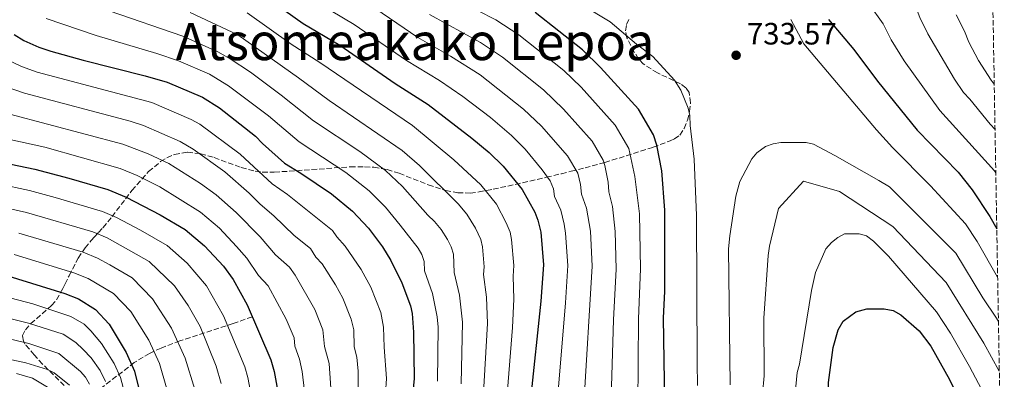
# Model space of a CAD drawing. Units: metres. Extents: x 616970 to 620401, y 4771076 to 4773448.
# Drawn here: x 620076 to 620395, y 4771576 to 4771693 of the extents above; entities that cross this region are included whole.
import ezdxf
from ezdxf.enums import TextEntityAlignment as Align

# ---------------------------------------------------------------- set-up
doc = ezdxf.new("R2010")
doc.units = ezdxf.units.M
doc.header["$MEASUREMENT"] = 0
doc.linetypes.add('DGN Style 3', pattern=[2.435891, 1.739922, -0.695969])
for name, color, linetype, lineweight in [('Barranco lineal', 142, 'DGN Style 3', 13), ('Carretera', 9, 'Continuous', 0), ('Cota de punto acotado terreno', 7, 'Continuous', 0), ('Curva de nivel directora', 30, 'Continuous', 30), ('Curva de nivel intermedia', 30, 'Continuous', 0), ('Línea blanca (vial)', 7, 'Continuous', 13), ('Punto acotado terreno (símbolo)', 7, 'Continuous', 0), ('Texto de Depresión pequeña', 7, 'Continuous', 0), ('Zona arbolada', 92, 'DGN Style 3', 0)]:
    doc.layers.add(name, color=color, linetype=linetype, lineweight=lineweight)
doc.styles.add('Style-Arial', font='arial.ttf')

# ---------------------------------------------------------------- blocks, each defined once
blk = doc.blocks.new('5PATER')
at = {"layer": 'Punto acotado terreno (símbolo)', "linetype": 'Continuous', "lineweight": 0}
h = blk.add_hatch(color=51, dxfattribs=at)
edge = h.paths.add_edge_path()
edge.add_ellipse((0, 0), major_axis=(-0.11, -0.111), ratio=0.999422, start_angle=0, end_angle=360)

msp = doc.modelspace()

# ---------------------------------------------------------------- linework, layer by layer
at = {"layer": 'Barranco lineal', "color": 142, "linetype": 'DGN Style 3', "lineweight": 13}
msp.add_polyline3d([(620151.37, 4771596.13, 650), (620145.16, 4771593.88, 646.35), (620127.86, 4771588.29, 637.17), (620121.78, 4771585.96, 633.41), (620118.03, 4771584.23, 630.66), (620113.07, 4771581.26, 626.03), (620093.31, 4771565.9, 602)], dxfattribs=at)
at = {"layer": 'Carretera', "color": 9, "linetype": 'Continuous', "lineweight": 0}
msp.add_polyline3d([(620074.88, 4771577.65, 600.96), (620080.03, 4771576.16, 601.18), (620084.88, 4771573.29, 601.35)], dxfattribs=at)
at = {"layer": 'Curva de nivel directora', "color": 30, "linetype": 'Continuous', "lineweight": 30, "flags": 128}
for points, elevation in [([(620153.37, 4771701.67), (620167.81, 4771691.32), (620179.7, 4771684.24), (620197.65, 4771671.78), (620208.44, 4771665.01), (620222.57, 4771654.08), (620228.14, 4771649.46), (620232.72, 4771645.01), (620238.92, 4771637.45), (620242.96, 4771630.05), (620243.99, 4771627.52), (620244.88, 4771623.53), (620245.78, 4771613.02), (620244.98, 4771601.22), (620241.54, 4771569.32)], 700), ([(620285.14, 4771568.27), (620284.72, 4771595.75), (620285.14, 4771604.34), (620285.16, 4771630.7), (620284.18, 4771643.45), (620282.55, 4771651.76), (620281.48, 4771655.21), (620276.61, 4771663.55), (620264.3, 4771676.98), (620258.45, 4771682.71), (620243.14, 4771694.84)], 725), ([(620338.2, 4771692.58), (620346.4, 4771682.89), (620354.1, 4771672.54), (620367.02, 4771656.72), (620380.29, 4771643.07), (620384.85, 4771637.26), (620390.55, 4771628.62), (620392.83, 4771624.66)], 725), ([(620074.1, 4771687.76), (620077.25, 4771685.83), (620082.09, 4771683.64), (620086.04, 4771682.33), (620096.49, 4771679.35), (620116.59, 4771674.36), (620123.72, 4771672.24), (620135.15, 4771667.38), (620140.7, 4771663.93), (620152.43, 4771654.69), (620154.62, 4771652.37), (620161.79, 4771646), (620167.14, 4771642.74), (620177.06, 4771636.03), (620183.87, 4771630.43), (620188.99, 4771624.89), (620193.53, 4771618.8), (620196.31, 4771614.42), (620199.89, 4771607.13), (620202.68, 4771599.61), (620203.18, 4771597.17), (620203.67, 4771591.09), (620203.86, 4771576.1), (620201.86, 4771555.53)], 675), ([(620070.39, 4771646.14), (620080.79, 4771644.06), (620091.88, 4771641.14), (620104.5, 4771637.41), (620110.43, 4771634.88), (620121.51, 4771629.16), (620129.55, 4771624.49), (620135.87, 4771619.11), (620142, 4771612.54), (620145.13, 4771608.19), (620149.71, 4771600.02), (620157.4, 4771582.09), (620158.42, 4771578.29), (620161.14, 4771563.42)], 650), ([(620072.09, 4771609.42), (620090.5, 4771603.69), (620094.97, 4771601.92), (620100.52, 4771598.47), (620104.87, 4771593.68), (620110.42, 4771584.51), (620113.14, 4771578.41), (620117.93, 4771559.27)], 625), ([(620343.33, 4771476.15), (620339.36, 4771502.47), (620339.19, 4771513.55), (620338.4, 4771526.24), (620338.19, 4771540.18), (620337.94, 4771556.33), (620338.25, 4771574.73), (620339.72, 4771586.1), (620341.35, 4771591.92), (620343.04, 4771594.69), (620347.07, 4771597.67), (620350.64, 4771598.73), (620356.27, 4771598.66), (620359.17, 4771598.12), (620361.66, 4771596.74), (620367.65, 4771591.55), (620371.43, 4771586.55), (620377.49, 4771575.78), (620381.55, 4771567.21), (620383.92, 4771560.79), (620387.85, 4771552.04), (620394.34, 4771538.94)], 750)]:
    msp.add_lwpolyline(points, dxfattribs=dict(at, elevation=elevation))
at = {"layer": 'Curva de nivel intermedia', "color": 30, "linetype": 'Continuous', "lineweight": 0, "flags": 128}
for points, elevation in [([(620340.4, 4771846.42), (620340.13, 4771831.13), (620340.64, 4771787.94), (620341.28, 4771776.97), (620343.62, 4771765.87), (620344.7, 4771762.79), (620347.32, 4771750.2), (620348.94, 4771744.14), (620351.93, 4771726.96), (620352.72, 4771724.59), (620354.91, 4771718.51), (620358.23, 4771711.24), (620362.08, 4771706.09), (620365.51, 4771699.6), (620367.88, 4771693.23), (620370.47, 4771687.9), (620379.12, 4771673.19), (620382.03, 4771668.86), (620384.12, 4771666.71), (620390.62, 4771658.62), (620392.26, 4771656.94)], 715), ([(620295.7, 4771573.78), (620295.59, 4771581.15), (620295.42, 4771628.99), (620294.64, 4771647.29), (620293.36, 4771658.18), (620293.31, 4771661.4), (620292.76, 4771663.83), (620290.3, 4771669.66), (620288.29, 4771672.86), (620281.22, 4771680.58), (620275.99, 4771684.58), (620267.47, 4771691.87), (620247.85, 4771703.8)], 730), ([(620346.64, 4771704.27), (620355.95, 4771691.24)], 720), ([(620276.39, 4771567.26), (620276.62, 4771595.43), (620277.27, 4771611.71), (620276.96, 4771629.47), (620275.46, 4771641.65), (620273.47, 4771650.7), (620269.07, 4771658.33), (620257.99, 4771670.59), (620252.38, 4771676.06), (620237.84, 4771687.61), (620230.3, 4771692.48), (620212.48, 4771701.68)], 720), ([(620250.12, 4771566.73), (620252.95, 4771600.63), (620253.65, 4771612.78), (620252.97, 4771623.25), (620252.5, 4771626.15), (620251.37, 4771630.68), (620249.37, 4771635.19), (620249.03, 4771637.67), (620247.98, 4771640.21), (620245.39, 4771643.84), (620239.81, 4771650.56), (620235.47, 4771654.9), (620228.57, 4771660.74), (620219.64, 4771667.63), (620212.05, 4771672.85), (620201.35, 4771679.26), (620184.35, 4771690.95), (620172.88, 4771697.75)], 705), ([(620258.87, 4771567.74), (620261.53, 4771612.54), (620260.99, 4771623.85), (620259.77, 4771631.31), (620258.17, 4771635.94), (620257.82, 4771639.02), (620256.93, 4771642.75), (620253.54, 4771648.36), (620245.18, 4771657.93), (620239.28, 4771663.5), (620225.23, 4771674.63), (620215.65, 4771680.69), (620205.06, 4771686.73), (620188.99, 4771697.66)], 710), ([(620211.45, 4771575.2), (620211.62, 4771592.71), (620211.33, 4771596.07), (620209.75, 4771603.68), (620207.24, 4771611.03), (620207.12, 4771614), (620206.3, 4771616.36), (620205.16, 4771618.42), (620199.33, 4771625.86), (620194.52, 4771631.64), (620189.24, 4771637), (620181.64, 4771642.89), (620166.5, 4771652.87), (620156.59, 4771661.37), (620143.63, 4771671.07), (620137.45, 4771674.81), (620127.41, 4771679.24), (620120.37, 4771681.6), (620100.71, 4771687.38), (620084.53, 4771692.98)], 680), ([(620219.04, 4771574.38), (620219.54, 4771594.34), (620218.55, 4771603.07), (620216.8, 4771610.45), (620216.56, 4771616.38), (620215.88, 4771618.78), (620214.71, 4771621.24), (620212.61, 4771624.49), (620210.44, 4771627.06), (620208.27, 4771629.07), (620200.05, 4771638.4), (620194.6, 4771643.56), (620186.22, 4771649.74), (620171.2, 4771659.73), (620160.76, 4771668.04), (620150.73, 4771675.47), (620144.15, 4771679.87), (620140.16, 4771682.13), (620128.8, 4771687.22), (620104.92, 4771695.42)], 685), ([(620225.56, 4771558.33), (620227.64, 4771593.88), (620227.36, 4771602.45), (620226.36, 4771609.87), (620226.55, 4771612.36), (620226, 4771618.76), (620225.45, 4771621.19), (620223.74, 4771624.92), (620220.93, 4771629.4), (620218.16, 4771632.77), (620205.58, 4771645.16), (620199.97, 4771650.13), (620176.32, 4771666.31), (620166.35, 4771673.72), (620146.65, 4771687.61), (620131.16, 4771694.87)], 690), ([(620233.89, 4771569.54), (620235.79, 4771592.58), (620236.17, 4771601.84), (620235.93, 4771609.29), (620236.16, 4771612.74), (620235.44, 4771621.14), (620234.98, 4771623.6), (620233.71, 4771626.63), (620230.55, 4771632.65), (620225.44, 4771638.89), (620216.76, 4771647.03), (620203.32, 4771658.17), (620173.3, 4771678.66), (620163.95, 4771684.61), (620149.73, 4771694.81)], 695), ([(620267.63, 4771566.25), (620268.52, 4771595.12), (620269.39, 4771611.58), (620269.06, 4771623.8), (620268.17, 4771631.94), (620266.98, 4771636.68), (620266.74, 4771639.84), (620265.69, 4771645.26), (620265.11, 4771646.9), (620261.53, 4771653.11), (620252.32, 4771663.53), (620245.84, 4771669.75), (620232.54, 4771680.37), (620225.34, 4771685.09), (620208.77, 4771694.21)], 715), ([(620326, 4771692.61), (620330.22, 4771684.72), (620353.85, 4771656.77), (620359.01, 4771651.05), (620371.31, 4771638.58), (620382.67, 4771626.31), (620386.47, 4771620.54), (620393.1, 4771609.01)], 730), ([(620379.66, 4771694.17), (620382.39, 4771688.79), (620383.75, 4771685.28), (620386.88, 4771679.33), (620390.97, 4771672.89), (620392, 4771671.58)], 710), ([(620355.95, 4771691.24), (620358.6, 4771686.01), (620362.82, 4771679.2), (620374.33, 4771663.03), (620392.08, 4771643.5), (620392.5, 4771642.85)], 720), ([(620194.2, 4771566.56), (620194.87, 4771576.02), (620194.07, 4771586.21), (620193.9, 4771592.7), (620193.01, 4771597.49), (620189.74, 4771605.76), (620186.67, 4771611.48), (620181.49, 4771619.08), (620178.78, 4771622.02), (620177.33, 4771624.07), (620162.74, 4771635.83), (620157.83, 4771639.31), (620147.42, 4771648.9), (620134.36, 4771658.63), (620131.54, 4771660.19), (620118.71, 4771665.62), (620081.6, 4771675.55), (620076.49, 4771677.39), (620071.73, 4771679.58)], 670), ([(620070.84, 4771671.01), (620077.41, 4771668.64), (620111.76, 4771659.58), (620116.06, 4771658.19), (620127.92, 4771653.01), (620132.14, 4771650.48), (620142.41, 4771643.11), (620150.37, 4771636.18), (620153.87, 4771632.62), (620158.34, 4771628.92), (620164.88, 4771622.46), (620170.21, 4771618.26), (620171.95, 4771615.48), (620173.99, 4771613.28), (620178.36, 4771606.43), (620180.66, 4771602.14), (620183.42, 4771595.38), (620184.23, 4771591.82), (620184.41, 4771586.33), (620185.22, 4771582.99), (620185.67, 4771578.47), (620185.58, 4771567.63)], 665), ([(620178.47, 4771549.12), (620176.28, 4771580.89), (620174.75, 4771586.45), (620174.23, 4771591.9), (620171.6, 4771598.52), (620165.22, 4771609.63), (620163.37, 4771612.18), (620158.88, 4771616.19), (620153.94, 4771622.01), (620146.14, 4771629.92), (620139.58, 4771635.64), (620134.54, 4771639.32), (620124.3, 4771645.82), (620117.56, 4771649.05), (620109.34, 4771652.19), (620072.66, 4771661.82)], 660), ([(620169.38, 4771562.83), (620167.5, 4771578.35), (620166.67, 4771582.39), (620165.09, 4771586.56), (620164.88, 4771589.27), (620162.3, 4771595.34), (620156.54, 4771606.1), (620153.37, 4771609.52), (620149.54, 4771615.1), (620146.27, 4771618.89), (620140.68, 4771624.82), (620134.57, 4771630.07), (620121.4, 4771638.27), (620114, 4771641.97), (620108.46, 4771644.23), (620084.11, 4771651.11), (620072.73, 4771653.64)], 655), ([(620306.34, 4771574.02), (620305.78, 4771618.13), (620306.24, 4771622.37), (620308.14, 4771635.22), (620309.47, 4771639.99), (620313.38, 4771647.4), (620314.98, 4771649.3), (620317.84, 4771651.34), (620320.28, 4771652.25), (620322.74, 4771652.65), (620330.96, 4771652.72), (620333.4, 4771652.09), (620340.34, 4771648.5), (620354.52, 4771640.39), (620358.05, 4771638.31), (620379.55, 4771616.78), (620388.25, 4771602.28), (620392.74, 4771595.63), (620393.36, 4771594.56)], 735), ([(620068.93, 4771639.25), (620079.05, 4771637.13), (620087.42, 4771634.86), (620102.76, 4771630.31), (620107.34, 4771628.29), (620115.12, 4771624.22), (620123.75, 4771619.29), (620130.17, 4771613.55), (620136.52, 4771606.12), (620142.05, 4771596.46), (620148.91, 4771579.89), (620149.85, 4771576.38), (620152.58, 4771562.09)], 645), ([(620316.84, 4771571.11), (620317.32, 4771576.9), (620317.26, 4771595.62), (620318.65, 4771616.05), (620319.12, 4771619.03), (620322.07, 4771631.25), (620330.18, 4771640.15), (620341.81, 4771636.82), (620359.08, 4771625.43), (620376.42, 4771607.25), (620388.57, 4771587.56), (620393.64, 4771578.48)], 740), ([(620067.48, 4771632.35), (620078.16, 4771629.97), (620099.65, 4771623.68), (620104.25, 4771621.7), (620117.94, 4771614.08), (620126.11, 4771606.1), (620130.58, 4771599.82), (620134.4, 4771592.9), (620139.61, 4771580.07), (620141.28, 4771574.46)], 640), ([(620075.57, 4771623.28), (620096.54, 4771617.03), (620101.16, 4771615.1), (620105.09, 4771612.94), (620112.39, 4771608.7), (620119.01, 4771601.95), (620125.16, 4771592.46), (620129.61, 4771582.63), (620132.71, 4771572.54)], 635), ([(620327.47, 4771571.22), (620328.07, 4771578.01), (620328.81, 4771580.77), (620332.73, 4771604.64), (620333.98, 4771610.43), (620337.39, 4771618.2), (620339.2, 4771620.2), (620341.27, 4771621.8), (620343.47, 4771623), (620348.18, 4771623.08), (620350.58, 4771622.37), (620352.85, 4771620.62), (620357.72, 4771615.77), (620373.3, 4771597.73), (620377.78, 4771590.75), (620384.01, 4771579.98), (620388.79, 4771570.72)], 745), ([(620074.11, 4771616.27), (620093.43, 4771610.39), (620098.07, 4771608.51), (620106.33, 4771603.68), (620111.94, 4771597.82), (620117.79, 4771588.48), (620121.21, 4771580.98), (620123.52, 4771573.05)], 630), ([(620058.99, 4771605.8), (620080.21, 4771600.26), (620092.45, 4771596.19), (620096.77, 4771593.67), (620098.97, 4771591.59), (620102.48, 4771587.39), (620106.52, 4771580.96), (620108.56, 4771576.38), (620109.94, 4771571.58)], 620), ([(620057.29, 4771599.3), (620078.78, 4771594.06), (620090.01, 4771590.42), (620094.12, 4771587.76), (620096.46, 4771585.53), (620099.13, 4771582.75), (620101.96, 4771578.63), (620103.68, 4771575.14)], 615), ([(620051.45, 4771593.93), (620078.84, 4771587.46), (620088.61, 4771584.23), (620095.61, 4771578.35), (620097.26, 4771576.45), (620098.53, 4771574.28)], 610), ([(620092.1, 4771573.95), (620087.12, 4771577.92), (620084.88, 4771578.98), (620077.9, 4771581.13), (620050.61, 4771587.03)], 605)]:
    msp.add_lwpolyline(points, dxfattribs=dict(at, elevation=elevation))
at = {"layer": 'Línea blanca (vial)', "color": 7, "linetype": 'Continuous', "lineweight": 13}
msp.add_polyline3d([(620074.88, 4771577.65, 600.96), (620080.03, 4771576.16, 601.18), (620084.88, 4771573.29, 601.35)], dxfattribs=at)
at = {"layer": 'Zona arbolada', "color": 92, "linetype": 'DGN Style 3', "lineweight": 0}
for points in [[(620371.82, 4772815.19, 559.85), (620395.26, 4771486.63, 773.24)], [(620090.38, 4771573.79, 616.15), (620083.32, 4771580.75, 618.22), (620080.62, 4771583.75, 619.59), (620077.7, 4771587.21, 621.95), (620077.11, 4771588.16, 622.49), (620076.84, 4771589.99, 623.26), (620077.75, 4771591.91, 623.8), (620079.49, 4771593.88, 624.2), (620086.25, 4771599.77, 625.4), (620087.85, 4771601.6, 626.09), (620089.04, 4771603.75, 627.37), (620089.86, 4771605.32, 628.8), (620090.6, 4771606.78, 630.52), (620091.91, 4771609.45, 634.7), (620094.9, 4771615.18, 647.19), (620097.13, 4771618.48, 654.25), (620099.06, 4771620.84, 658), (620100.2, 4771622.1, 659.45), (620101.48, 4771623.44, 660.55), (620102.92, 4771624.99, 661.35), (620105.85, 4771628.62, 662.24), (620112.32, 4771637.13, 662.47), (620117.73, 4771643.21, 662.47), (620121.6, 4771646.47, 662.97), (620123.61, 4771647.73, 663.47), (620126.1, 4771648.83, 664.39), (620130.33, 4771649.52, 666.39), (620134.61, 4771649.04, 668.66), (620138.94, 4771647.78, 671.09), (620147.78, 4771644.55, 675.91), (620152.3, 4771643.39, 678.07), (620154.6, 4771643.1, 679.03), (620158.49, 4771643.09, 680.41), (620163.31, 4771643.34, 681.69), (620183.09, 4771644.78, 685.54), (620187.79, 4771644.82, 686.96), (620190.8, 4771644.64, 688.19), (620195.04, 4771643.88, 690.56), (620199.03, 4771642.68, 693.45), (620208.44, 4771638.95, 701.85), (620214.07, 4771637.08, 706.9), (620217.96, 4771636.36, 709.94), (620222.05, 4771636.26, 712.52), (620224.89, 4771636.62, 713.9), (620229.47, 4771637.52, 715.22), (620234.28, 4771638.54, 715.72), (620246.73, 4771641.37, 715.97), (620251.61, 4771642.55, 716.71), (620254.75, 4771643.32, 717.71), (620259.27, 4771644.46, 719.88), (620265.69, 4771646.18, 724), (620281.33, 4771651.11, 736.28), (620286.87, 4771653.24, 739.85), (620288.29, 4771653.82, 740.56), (620289.99, 4771655.11, 741.38), (620291.4, 4771657.23, 742.12), (620292.48, 4771659.88, 742.78), (620293.19, 4771662.76, 743.35), (620293.48, 4771665.54, 743.83), (620293.05, 4771668.87, 744.37), (620291.97, 4771670.43, 744.62), (620290.2, 4771671.75, 744.79), (620282.78, 4771675.27, 744.85), (620278.13, 4771678.17, 744.57), (620276.65, 4771679.85, 744.37), (620275.24, 4771682.01, 743.74), (620272.87, 4771686.64, 741.42), (620272.41, 4771688.93, 740.6), (620272.73, 4771691.03, 740.56), (620273.74, 4771693.04, 741.05)], [(620079.49, 4771593.88, 624.2), (620086.25, 4771599.77, 625.4), (620087.85, 4771601.6, 626.09), (620089.04, 4771603.75, 627.37), (620089.86, 4771605.32, 628.8), (620090.6, 4771606.78, 630.52), (620091.91, 4771609.45, 634.7), (620094.9, 4771615.18, 647.19), (620097.13, 4771618.48, 654.25), (620099.06, 4771620.84, 658), (620100.2, 4771622.1, 659.45), (620101.48, 4771623.44, 660.55), (620102.92, 4771624.99, 661.35), (620105.85, 4771628.62, 662.24), (620112.32, 4771637.13, 662.47), (620117.73, 4771643.21, 662.47), (620121.6, 4771646.47, 662.97), (620123.61, 4771647.73, 663.47), (620126.1, 4771648.83, 664.39), (620130.33, 4771649.52, 666.39), (620134.61, 4771649.04, 668.66), (620138.94, 4771647.78, 671.09), (620147.78, 4771644.55, 675.91), (620152.3, 4771643.39, 678.07), (620154.6, 4771643.1, 679.03), (620158.49, 4771643.09, 680.41), (620163.31, 4771643.34, 681.69), (620183.09, 4771644.78, 685.54), (620187.79, 4771644.82, 686.96), (620190.8, 4771644.64, 688.19), (620195.04, 4771643.88, 690.56), (620199.03, 4771642.68, 693.45), (620208.44, 4771638.95, 701.85), (620214.07, 4771637.08, 706.9), (620217.96, 4771636.36, 709.94), (620222.05, 4771636.26, 712.52), (620224.89, 4771636.62, 713.9), (620229.47, 4771637.52, 715.22), (620234.28, 4771638.54, 715.72), (620246.73, 4771641.37, 715.97), (620251.61, 4771642.55, 716.71), (620254.75, 4771643.32, 717.71), (620259.27, 4771644.46, 719.88), (620265.69, 4771646.18, 724), (620281.33, 4771651.11, 736.28), (620286.87, 4771653.24, 739.85), (620288.29, 4771653.82, 740.56), (620289.99, 4771655.11, 741.38), (620291.4, 4771657.23, 742.12), (620292.48, 4771659.88, 742.78), (620293.19, 4771662.76, 743.35), (620293.48, 4771665.54, 743.83), (620293.05, 4771668.87, 744.37), (620291.97, 4771670.43, 744.62), (620290.2, 4771671.75, 744.79), (620282.78, 4771675.27, 744.85), (620278.13, 4771678.17, 744.57), (620276.65, 4771679.85, 744.37), (620275.24, 4771682.01, 743.74), (620272.87, 4771686.64, 741.42), (620272.41, 4771688.93, 740.6), (620272.73, 4771691.03, 740.56), (620273.74, 4771693.04, 741.05)], [(620090.38, 4771573.79, 616.15), (620083.32, 4771580.75, 618.22), (620080.62, 4771583.75, 619.59), (620077.7, 4771587.21, 621.95), (620077.11, 4771588.16, 622.49), (620076.84, 4771589.99, 623.26), (620077.75, 4771591.91, 623.8), (620079.49, 4771593.88, 624.2)]]:
    msp.add_polyline3d(points, dxfattribs=at)

# ---------------------------------------------------------------- block references
at = {"layer": 'Punto acotado terreno (símbolo)', "color": 7, "linetype": 'Continuous', "lineweight": 0, "xscale": 10, "yscale": 10, "zscale": 10}
msp.add_blockref('5PATER', (620308.27, 4771680.99, 733.57), dxfattribs=at)

# ---------------------------------------------------------------- texts
at = {"layer": 'Cota de punto acotado terreno', "color": 7, "linetype": 'Continuous', "lineweight": 0, "style": 'Style-Arial'}
msp.add_text('733.57', height=7, dxfattribs=at).set_placement((620311.77, 4771684.49, 733.57))
at = {"layer": 'Texto de Depresión pequeña', "color": 7, "linetype": 'Continuous', "lineweight": 0, "style": 'Style-Arial'}
msp.add_text('Atsomeakako Lepoa', height=12, dxfattribs=at).set_placement((620204.13, 4771685.42, 699.45), align=Align.MIDDLE_CENTER)

doc.saveas('drawing.dxf')
